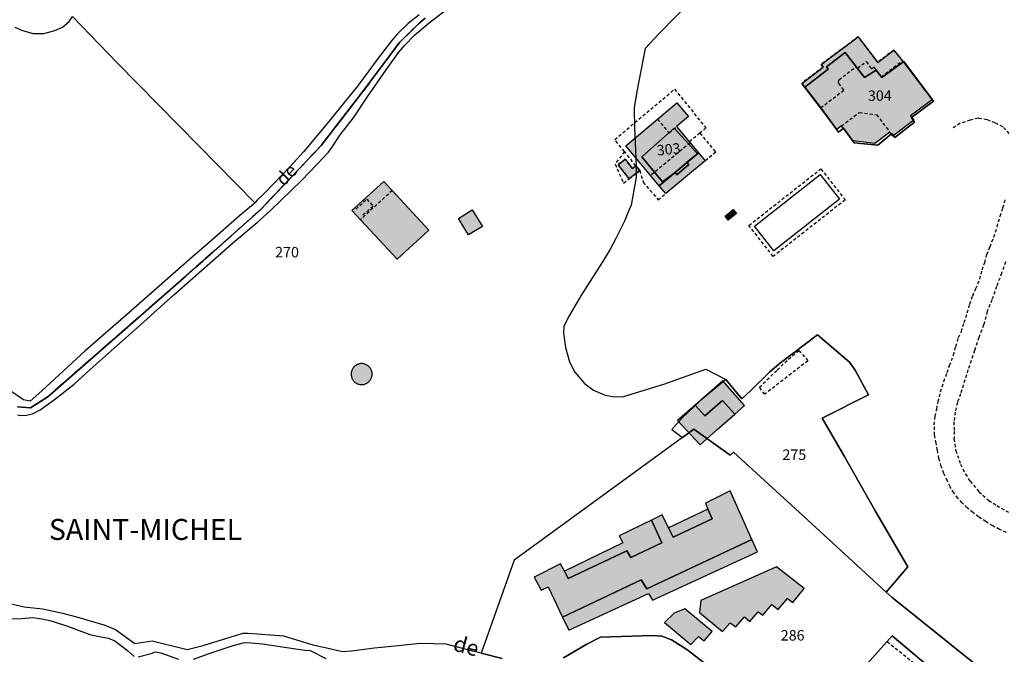
# Model space of a CAD drawing. Units: metres. Extents: x 1047541 to 1053721, y 6300240 to 6303790.
# Drawn here: x 1050202 to 1050390, y 6300665 to 6300786 of the extents above; entities that cross this region are included whole.
import ezdxf
from ezdxf.enums import TextEntityAlignment as Align

# ---------------------------------------------------------------- set-up
doc = ezdxf.new("R2010")
doc.units = ezdxf.units.M
doc.linetypes.add('TOPO1', pattern=[1, 0.6, -0.4])
doc.linetypes.add('TOPO2', pattern=[2.4, 2, -0.4])
for name, color, linetype in [('ig_cad_bati_dur', 152, 'CONTINUOUS'), ('ig_cad_bati_dur_hach', 24, 'CONTINUOUS'), ('ig_cad_bati_leger', 215, 'CONTINUOUS'), ('ig_cad_bati_leger_hach', 243, 'CONTINUOUS'), ('ig_cad_detail_lineaire', 252, 'TOPO1'), ('ig_cad_divers_texte', 8, 'CONTINUOUS'), ('ig_cad_hydro', 140, 'CONTINUOUS'), ('ig_cad_lieudit', 7, 'ByLayer'), ('ig_cad_lieudit_texte', 210, 'CONTINUOUS'), ('ig_cad_nom_voie', 8, 'CONTINUOUS'), ('ig_cad_parcel', 3, 'CONTINUOUS'), ('ig_cad_parcel_num', 3, 'CONTINUOUS'), ('ig_cad_piscine_etang_bassin', 4, 'CONTINUOUS'), ('ig_cad_section', 20, 'TOPO2')]:
    doc.layers.add(name, color=color, linetype=linetype)
doc.styles.add('Times New Roman', font='times.ttf')

msp = doc.modelspace()

# ---------------------------------------------------------------- hatches: boundary and pattern name
at = {"layer": 'ig_cad_bati_dur_hach'}
for points in [[(1050351.27, 6300773.64), (1050355.38, 6300776.76), (1050355, 6300777.27), (1050362.07, 6300782.54), (1050365.79, 6300777.65), (1050368.85, 6300779.98), (1050370.51, 6300777.97), (1050376.17, 6300770.52), (1050372.06, 6300767.41), (1050372.67, 6300766.63), (1050368.66, 6300763.55), (1050368.08, 6300764.33), (1050365.22, 6300762.12), (1050361, 6300762.66), (1050358.84, 6300765.5), (1050357.97, 6300764.85), (1050354.85, 6300768.95)], [(1050317.61, 6300761.68), (1050327.4, 6300769.9), (1050329.59, 6300767.3), (1050327.34, 6300765.39), (1050331.52, 6300760.38), (1050323.98, 6300754.08)], [(1050271.39, 6300754.91), (1050265.3, 6300749.36), (1050273.94, 6300740.04), (1050280.02, 6300745.59)], [(1050336.61, 6300748.29), (1050338.18, 6300749.54), (1050338.79, 6300748.78), (1050337.22, 6300747.52)], [(1050265.8, 6300719.6), (1050265.7, 6300719.5), (1050265.61, 6300719.39), (1050265.52, 6300719.28), (1050265.45, 6300719.16), (1050265.38, 6300719.04), (1050265.32, 6300718.92), (1050265.26, 6300718.79), (1050265.22, 6300718.65), (1050265.18, 6300718.52), (1050265.16, 6300718.38), (1050265.14, 6300718.24), (1050265.14, 6300718.1), (1050265.14, 6300717.96), (1050265.16, 6300717.82), (1050265.18, 6300717.68), (1050265.21, 6300717.55), (1050265.25, 6300717.41), (1050265.3, 6300717.28), (1050265.36, 6300717.16), (1050265.43, 6300717.04), (1050265.51, 6300716.92), (1050265.6, 6300716.81), (1050265.69, 6300716.71), (1050265.79, 6300716.61), (1050265.9, 6300716.52), (1050266.01, 6300716.44), (1050266.12, 6300716.37), (1050266.25, 6300716.31), (1050266.37, 6300716.24), (1050266.51, 6300716.19), (1050266.64, 6300716.15), (1050266.78, 6300716.12), (1050266.92, 6300716.11), (1050267.06, 6300716.1), (1050267.2, 6300716.1), (1050267.34, 6300716.11), (1050267.47, 6300716.12), (1050267.61, 6300716.14), (1050267.75, 6300716.18), (1050267.88, 6300716.23), (1050268, 6300716.29), (1050268.13, 6300716.35), (1050268.26, 6300716.43), (1050268.37, 6300716.51), (1050268.48, 6300716.6), (1050268.58, 6300716.7), (1050268.67, 6300716.8), (1050268.76, 6300716.91), (1050268.84, 6300717.02), (1050268.91, 6300717.14), (1050268.97, 6300717.26), (1050269.02, 6300717.39), (1050269.06, 6300717.53), (1050269.11, 6300717.66), (1050269.13, 6300717.8), (1050269.15, 6300717.94), (1050269.15, 6300718.08), (1050269.15, 6300718.22), (1050269.13, 6300718.36), (1050269.11, 6300718.5), (1050269.07, 6300718.63), (1050269.03, 6300718.77), (1050268.99, 6300718.9), (1050268.93, 6300719.02), (1050268.86, 6300719.14), (1050268.78, 6300719.26), (1050268.69, 6300719.38), (1050268.6, 6300719.48), (1050268.49, 6300719.58), (1050268.38, 6300719.67), (1050268.27, 6300719.75), (1050268.15, 6300719.83), (1050268.02, 6300719.89), (1050267.9, 6300719.95), (1050267.77, 6300720), (1050267.63, 6300720.04), (1050267.49, 6300720.08), (1050267.36, 6300720.09), (1050267.23, 6300720.1), (1050267.09, 6300720.1), (1050266.94, 6300720.09), (1050266.8, 6300720.08), (1050266.66, 6300720.05), (1050266.53, 6300720.01), (1050266.39, 6300719.96), (1050266.27, 6300719.91), (1050266.14, 6300719.85), (1050266.02, 6300719.77), (1050265.91, 6300719.69)], [(1050330.89, 6300712.19), (1050332.73, 6300710.11), (1050336.11, 6300713.08), (1050338.44, 6300710.42), (1050340.34, 6300712.1), (1050336.19, 6300716.84)], [(1050333.34, 6300692.3), (1050334.14, 6300690.44), (1050326.69, 6300686.93), (1050325.8, 6300688.72), (1050324.6, 6300691.18), (1050322.54, 6300690.19), (1050324.55, 6300685.84), (1050318.61, 6300683.03), (1050317.82, 6300684.34), (1050306.65, 6300679.03), (1050305.9, 6300680.45), (1050305.16, 6300681.85), (1050300.14, 6300679.29), (1050301.44, 6300676.82), (1050302.77, 6300677.44), (1050305.53, 6300671.69), (1050320.56, 6300678.82), (1050321.65, 6300677.05), (1050341.74, 6300686.5), (1050337.61, 6300695.78), (1050332.84, 6300693.44)], [(1050346.46, 6300681.29), (1050331.95, 6300674.85), (1050331.75, 6300672.56), (1050336.13, 6300668.95), (1050337.56, 6300670.57), (1050338.69, 6300669.79), (1050340.3, 6300671.73), (1050341.35, 6300670.85), (1050342.91, 6300672.71), (1050343.85, 6300672.07), (1050345.57, 6300674.1), (1050346.76, 6300673.11), (1050348.56, 6300675.21), (1050349.53, 6300674.45), (1050351.7, 6300677.12)], [(1050334.16, 6300668.9), (1050328.92, 6300673.23), (1050326.87, 6300672.4), (1050325.01, 6300670.65), (1050330.07, 6300666.47), (1050331.51, 6300667.97), (1050332.58, 6300667.13)]]:
    msp.add_hatch(color=256, dxfattribs=at).paths.add_polyline_path(points)
at = {"layer": 'ig_cad_bati_leger_hach'}
for points in [[(1050331.52, 6300760.38), (1050332.82, 6300758.83), (1050325.27, 6300752.6), (1050323.98, 6300754.08)], [(1050316.15, 6300758.09), (1050317.51, 6300759.17), (1050318.92, 6300757.37), (1050319.57, 6300757.88), (1050320.3, 6300756.99), (1050318.27, 6300755.39)], [(1050285.64, 6300747.84), (1050288.29, 6300749.48), (1050290.25, 6300746.31), (1050287.6, 6300744.67)], [(1050327.52, 6300709.22), (1050331.84, 6300704.58), (1050335.04, 6300707.45), (1050338.44, 6300710.42), (1050336.11, 6300713.08), (1050332.73, 6300710.11), (1050330.89, 6300712.19)], [(1050333.34, 6300692.3), (1050325.8, 6300688.72), (1050326.69, 6300686.93), (1050334.14, 6300690.44)], [(1050322.54, 6300690.19), (1050316.39, 6300687.17), (1050317.08, 6300685.87), (1050305.9, 6300680.45), (1050306.65, 6300679.03), (1050317.82, 6300684.34), (1050318.61, 6300683.03), (1050324.55, 6300685.84)], [(1050341.74, 6300686.5), (1050321.65, 6300677.05), (1050320.56, 6300678.82), (1050305.53, 6300671.69), (1050306.73, 6300669.15), (1050321.99, 6300676.21), (1050322.71, 6300674.93), (1050342.78, 6300684.13)]]:
    msp.add_hatch(color=256, dxfattribs=at).paths.add_polyline_path(points)

# ---------------------------------------------------------------- linework, layer by layer
at = {"layer": 'ig_cad_bati_dur'}
for points in [[(1050351.27, 6300773.64), (1050355.38, 6300776.76), (1050355, 6300777.27), (1050362.07, 6300782.54), (1050365.79, 6300777.65), (1050368.85, 6300779.98), (1050370.51, 6300777.97), (1050376.17, 6300770.52), (1050372.06, 6300767.41), (1050372.67, 6300766.63), (1050368.66, 6300763.55), (1050368.08, 6300764.33), (1050365.22, 6300762.12), (1050361, 6300762.66), (1050358.84, 6300765.5), (1050357.97, 6300764.85), (1050354.85, 6300768.95)], [(1050317.61, 6300761.68), (1050327.4, 6300769.9), (1050329.59, 6300767.3), (1050327.34, 6300765.39), (1050331.52, 6300760.38), (1050323.98, 6300754.08)], [(1050271.39, 6300754.91), (1050265.3, 6300749.36), (1050273.94, 6300740.04), (1050280.02, 6300745.59)], [(1050336.61, 6300748.29), (1050338.18, 6300749.54), (1050338.79, 6300748.78), (1050337.22, 6300747.52)], [(1050265.8, 6300719.6), (1050265.7, 6300719.5), (1050265.61, 6300719.39), (1050265.52, 6300719.28), (1050265.45, 6300719.16), (1050265.38, 6300719.04), (1050265.32, 6300718.92), (1050265.26, 6300718.79), (1050265.22, 6300718.65), (1050265.18, 6300718.52), (1050265.16, 6300718.38), (1050265.14, 6300718.24), (1050265.14, 6300718.1), (1050265.14, 6300717.96), (1050265.16, 6300717.82), (1050265.18, 6300717.68), (1050265.21, 6300717.55), (1050265.25, 6300717.41), (1050265.3, 6300717.28), (1050265.36, 6300717.16), (1050265.43, 6300717.04), (1050265.51, 6300716.92), (1050265.6, 6300716.81), (1050265.69, 6300716.71), (1050265.79, 6300716.61), (1050265.9, 6300716.52), (1050266.01, 6300716.44), (1050266.12, 6300716.37), (1050266.25, 6300716.31), (1050266.37, 6300716.24), (1050266.51, 6300716.19), (1050266.64, 6300716.15), (1050266.78, 6300716.12), (1050266.92, 6300716.11), (1050267.06, 6300716.1), (1050267.2, 6300716.1), (1050267.34, 6300716.11), (1050267.47, 6300716.12), (1050267.61, 6300716.14), (1050267.75, 6300716.18), (1050267.88, 6300716.23), (1050268, 6300716.29), (1050268.13, 6300716.35), (1050268.26, 6300716.43), (1050268.37, 6300716.51), (1050268.48, 6300716.6), (1050268.58, 6300716.7), (1050268.67, 6300716.8), (1050268.76, 6300716.91), (1050268.84, 6300717.02), (1050268.91, 6300717.14), (1050268.97, 6300717.26), (1050269.02, 6300717.39), (1050269.06, 6300717.53), (1050269.11, 6300717.66), (1050269.13, 6300717.8), (1050269.15, 6300717.94), (1050269.15, 6300718.08), (1050269.15, 6300718.22), (1050269.13, 6300718.36), (1050269.11, 6300718.5), (1050269.07, 6300718.63), (1050269.03, 6300718.77), (1050268.99, 6300718.9), (1050268.93, 6300719.02), (1050268.86, 6300719.14), (1050268.78, 6300719.26), (1050268.69, 6300719.38), (1050268.6, 6300719.48), (1050268.49, 6300719.58), (1050268.38, 6300719.67), (1050268.27, 6300719.75), (1050268.15, 6300719.83), (1050268.02, 6300719.89), (1050267.9, 6300719.95), (1050267.77, 6300720), (1050267.63, 6300720.04), (1050267.49, 6300720.08), (1050267.36, 6300720.09), (1050267.23, 6300720.1), (1050267.09, 6300720.1), (1050266.94, 6300720.09), (1050266.8, 6300720.08), (1050266.66, 6300720.05), (1050266.53, 6300720.01), (1050266.39, 6300719.96), (1050266.27, 6300719.91), (1050266.14, 6300719.85), (1050266.02, 6300719.77), (1050265.91, 6300719.69)], [(1050330.89, 6300712.19), (1050332.73, 6300710.11), (1050336.11, 6300713.08), (1050338.44, 6300710.42), (1050340.34, 6300712.1), (1050336.19, 6300716.84)], [(1050333.34, 6300692.3), (1050334.14, 6300690.44), (1050326.69, 6300686.93), (1050325.8, 6300688.72), (1050324.6, 6300691.18), (1050322.54, 6300690.19), (1050324.55, 6300685.84), (1050318.61, 6300683.03), (1050317.82, 6300684.34), (1050306.65, 6300679.03), (1050305.9, 6300680.45), (1050305.16, 6300681.85), (1050300.14, 6300679.29), (1050301.44, 6300676.82), (1050302.77, 6300677.44), (1050305.53, 6300671.69), (1050320.56, 6300678.82), (1050321.65, 6300677.05), (1050341.74, 6300686.5), (1050337.61, 6300695.78), (1050332.84, 6300693.44)], [(1050346.46, 6300681.29), (1050331.95, 6300674.85), (1050331.75, 6300672.56), (1050336.13, 6300668.95), (1050337.56, 6300670.57), (1050338.69, 6300669.79), (1050340.3, 6300671.73), (1050341.35, 6300670.85), (1050342.91, 6300672.71), (1050343.85, 6300672.07), (1050345.57, 6300674.1), (1050346.76, 6300673.11), (1050348.56, 6300675.21), (1050349.53, 6300674.45), (1050351.7, 6300677.12)], [(1050334.16, 6300668.9), (1050328.92, 6300673.23), (1050326.87, 6300672.4), (1050325.01, 6300670.65), (1050330.07, 6300666.47), (1050331.51, 6300667.97), (1050332.58, 6300667.13)]]:
    msp.add_lwpolyline(points, close=True, dxfattribs=at)
at = {"layer": 'ig_cad_bati_leger'}
for points in [[(1050331.52, 6300760.38), (1050332.82, 6300758.83), (1050325.27, 6300752.6), (1050323.98, 6300754.08)], [(1050316.15, 6300758.09), (1050317.51, 6300759.17), (1050318.92, 6300757.37), (1050319.57, 6300757.88), (1050320.3, 6300756.99), (1050318.27, 6300755.39)], [(1050285.64, 6300747.84), (1050288.29, 6300749.48), (1050290.25, 6300746.31), (1050287.6, 6300744.67)], [(1050327.52, 6300709.22), (1050331.84, 6300704.58), (1050335.04, 6300707.45), (1050338.44, 6300710.42), (1050336.11, 6300713.08), (1050332.73, 6300710.11), (1050330.89, 6300712.19)], [(1050333.34, 6300692.3), (1050325.8, 6300688.72), (1050326.69, 6300686.93), (1050334.14, 6300690.44)], [(1050322.54, 6300690.19), (1050316.39, 6300687.17), (1050317.08, 6300685.87), (1050305.9, 6300680.45), (1050306.65, 6300679.03), (1050317.82, 6300684.34), (1050318.61, 6300683.03), (1050324.55, 6300685.84)], [(1050341.74, 6300686.5), (1050321.65, 6300677.05), (1050320.56, 6300678.82), (1050305.53, 6300671.69), (1050306.73, 6300669.15), (1050321.99, 6300676.21), (1050322.71, 6300674.93), (1050342.78, 6300684.13)]]:
    msp.add_lwpolyline(points, close=True, dxfattribs=at)
at = {"layer": 'ig_cad_detail_lineaire'}
for points in [[(1050370.51, 6300777.97), (1050368.85, 6300779.98), (1050365.79, 6300777.65), (1050362.07, 6300782.54), (1050355, 6300777.27), (1050355.38, 6300776.76), (1050351.27, 6300773.64), (1050354.85, 6300768.95)], [(1050354.85, 6300768.95), (1050359.31, 6300772.34), (1050358.3, 6300773.66), (1050358.35, 6300774.31), (1050361.53, 6300776.74), (1050361.94, 6300776.56), (1050363.57, 6300777.79), (1050364.61, 6300776.39), (1050365.03, 6300776.71), (1050366.42, 6300774.87), (1050370.43, 6300777.91)], [(1050319.57, 6300757.88), (1050317.38, 6300760.61), (1050315.52, 6300762.92), (1050326.97, 6300772.53), (1050332.94, 6300765.11), (1050331.78, 6300764.14), (1050329.76, 6300762.48)], [(1050358.84, 6300765.5), (1050362.25, 6300768.06), (1050365.58, 6300767.63), (1050368.08, 6300764.33)], [(1050323.69, 6300766.78), (1050325.89, 6300764.17), (1050327.34, 6300765.39)], [(1050390.93, 6300764.05), (1050389.71, 6300765.31), (1050388.24, 6300766.08), (1050386.68, 6300766.68), (1050385.01, 6300766.96), (1050383.45, 6300766.63), (1050381.56, 6300766), (1050380.03, 6300765)], [(1050331.78, 6300764.14), (1050334.82, 6300760.49), (1050332.82, 6300758.83)], [(1050329.92, 6300762.29), (1050322.39, 6300755.99)], [(1050317.38, 6300760.61), (1050315.58, 6300758.2), (1050317.21, 6300754.56), (1050318.27, 6300755.39), (1050320.3, 6300756.99), (1050319.57, 6300757.88), (1050318.92, 6300757.37), (1050317.51, 6300759.17), (1050316.15, 6300758.09), (1050318.27, 6300755.39)], [(1050320.3, 6300756.99), (1050320.96, 6300754.74), (1050323.81, 6300751.39), (1050325.27, 6300752.6)], [(1050354.92, 6300757.3), (1050359.57, 6300751.38), (1050345.8, 6300740.58), (1050341.16, 6300746.5), (1050354.92, 6300757.3)], [(1050273.01, 6300753.16), (1050266.93, 6300747.62)], [(1050266.04, 6300749.62), (1050268.11, 6300751.52), (1050269.32, 6300750.2), (1050267.25, 6300748.31)], [(1050390.39, 6300687.85), (1050389.08, 6300688.44), (1050387.77, 6300689.08), (1050386.42, 6300689.91), (1050385.07, 6300690.81), (1050383.97, 6300691.66), (1050382.88, 6300692.55), (1050381.91, 6300693.5), (1050381.12, 6300694.39), (1050380.35, 6300695.4), (1050379.62, 6300696.53), (1050379.1, 6300697.67), (1050378.44, 6300699.13), (1050377.93, 6300700.44), (1050377.48, 6300701.98), (1050377.19, 6300703.52), (1050376.94, 6300704.89), (1050376.66, 6300706.45), (1050376.59, 6300708.4), (1050376.74, 6300710.01), (1050377.05, 6300711.42), (1050377.32, 6300712.8), (1050377.79, 6300714.68), (1050378.43, 6300716.71), (1050379.03, 6300718.39), (1050379.53, 6300719.73), (1050380.25, 6300721.69), (1050380.69, 6300723.35), (1050381.25, 6300725.07), (1050381.77, 6300726.22), (1050382.3, 6300727.94), (1050382.88, 6300729.78), (1050383.38, 6300731.45), (1050383.93, 6300733.05), (1050384.53, 6300734.43), (1050385.28, 6300736.23), (1050385.73, 6300738.04), (1050386.24, 6300739.41), (1050386.64, 6300740.93), (1050387.24, 6300742.43), (1050387.97, 6300744.28), (1050388.59, 6300746.23), (1050389.18, 6300748.25), (1050389.7, 6300749.85), (1050390.26, 6300751.76)], [(1050390.21, 6300739.54), (1050389.46, 6300737.38), (1050388.5, 6300734.84), (1050387.62, 6300732.29), (1050386.7, 6300730.08), (1050386.02, 6300727.48), (1050385.08, 6300725.07), (1050384.28, 6300722.58), (1050383.03, 6300718.88), (1050381.61, 6300714.31), (1050381, 6300712.65), (1050380.57, 6300710.82), (1050380.34, 6300708.95), (1050380.38, 6300707.16), (1050380.35, 6300705.74), (1050380.71, 6300703.52), (1050381.61, 6300700.89), (1050382.54, 6300699.01), (1050383.43, 6300697.64), (1050385.13, 6300695.6), (1050387.02, 6300693.98), (1050388.53, 6300692.97), (1050390.9, 6300691.63)], [(1050343.19, 6300715.57), (1050346.58, 6300718.9), (1050348.71, 6300720.97), (1050350.72, 6300722.62), (1050352.44, 6300720.64), (1050344.2, 6300714.26), (1050343.19, 6300715.57)], [(1050375.83, 6300660.3), (1050367.55, 6300666.99)]]:
    msp.add_lwpolyline(points, dxfattribs=at)
at = {"layer": 'ig_cad_hydro'}
for points in [[(1050294.03, 6300663.76), (1050290.02, 6300664.77), (1050288.37, 6300665.17), (1050283.28, 6300666.48), (1050280.9, 6300666.56), (1050278.28, 6300666.62), (1050274.17, 6300666.21), (1050269.6, 6300665.71), (1050265.21, 6300665.2), (1050263.51, 6300665.03), (1050261, 6300665.62), (1050257.89, 6300666.34), (1050252.29, 6300668.01), (1050245.45, 6300668.54), (1050244.44, 6300668.52), (1050236.37, 6300666.08), (1050233.82, 6300665.42), (1050227.13, 6300667.05), (1050223.83, 6300666.54), (1050220.13, 6300669.25), (1050219.42, 6300669.58), (1050217.94, 6300670.12), (1050212.73, 6300671.68), (1050210.04, 6300672.39), (1050206.14, 6300673.19), (1050202.65, 6300673.6), (1050198.76, 6300674.44)], [(1050199.68, 6300671.32), (1050202.2, 6300671.44), (1050204.32, 6300671.61), (1050206.01, 6300671.35), (1050207.84, 6300670.95), (1050211.13, 6300669.9), (1050215.2, 6300668.36), (1050216.98, 6300667.97), (1050218.79, 6300667.63), (1050219.95, 6300667.12), (1050222.39, 6300665.3), (1050223.66, 6300664.12)], [(1050234.99, 6300663.67), (1050238, 6300664.7), (1050242.58, 6300666.25), (1050244.74, 6300666.84), (1050246.02, 6300666.79), (1050248.21, 6300666.57), (1050252.86, 6300665.9), (1050256.3, 6300665.39), (1050257.32, 6300665.31), (1050260.28, 6300663.74)], [(1050333.46, 6300662.3), (1050329.29, 6300665.51), (1050326.36, 6300667.36), (1050324.55, 6300668.06), (1050322.71, 6300668.13), (1050312.79, 6300667.84), (1050310.17, 6300666.51), (1050305.73, 6300663.9)], [(1050224.47, 6300664.11), (1050226.95, 6300664.74), (1050227.76, 6300665.02), (1050228.78, 6300664.83), (1050232.12, 6300663.64)]]:
    msp.add_lwpolyline(points, dxfattribs=at)
at = {"layer": 'ig_cad_lieudit'}
for points in [[(1050279.3, 6300786.12), (1050277.99, 6300784.98), (1050274.44, 6300781.51), (1050267.14, 6300771.76), (1050259.44, 6300761.77), (1050247.79, 6300749.49), (1050233.61, 6300736.86), (1050207.15, 6300713.77), (1050203.87, 6300711.67), (1050201.38, 6300711.84)], [(1050201.38, 6300711.84), (1050203.87, 6300711.67), (1050207.15, 6300713.77), (1050233.61, 6300736.86), (1050247.79, 6300749.49), (1050259.44, 6300761.77), (1050267.14, 6300771.76), (1050274.44, 6300781.51), (1050277.99, 6300784.98), (1050279.3, 6300786.12)]]:
    msp.add_lwpolyline(points, dxfattribs=at)
at = {"layer": 'ig_cad_parcel'}
for points in [[(1050333.5, 6300792.92), (1050323.98, 6300783.18), (1050321.31, 6300780.3), (1050319.77, 6300772.11), (1050319.21, 6300768.96), (1050319.3, 6300765.03), (1050319.36, 6300763.8), (1050319.55, 6300759.25), (1050319.6, 6300757.79), (1050319.62, 6300755.63), (1050319.2, 6300753.22), (1050318.64, 6300750.38), (1050318.3, 6300749.51), (1050317.41, 6300747.31), (1050315.75, 6300743.98), (1050314.6, 6300741.86), (1050313.18, 6300739.52), (1050309.05, 6300733.05), (1050306.78, 6300729.23), (1050305.82, 6300727.26), (1050305.75, 6300726), (1050306.1, 6300723.16), (1050306.89, 6300720.47), (1050307.92, 6300718.47), (1050309.74, 6300716.32), (1050311.46, 6300715.03), (1050313.7, 6300714.08), (1050315.17, 6300713.82), (1050317, 6300713.77), (1050324.88, 6300716.19), (1050332.96, 6300719.06), (1050336.75, 6300717.09), (1050331.85, 6300712.97), (1050328.39, 6300709.72), (1050326.45, 6300707.49), (1050328.46, 6300706.01), (1050311.11, 6300693.32), (1050296.27, 6300682.54), (1050290.02, 6300664.77), (1050288.37, 6300665.17), (1050283.28, 6300666.48), (1050280.9, 6300666.56), (1050278.28, 6300666.62), (1050274.17, 6300666.21), (1050269.6, 6300665.71), (1050265.21, 6300665.2), (1050263.51, 6300665.03), (1050261, 6300665.62), (1050257.89, 6300666.34), (1050252.29, 6300668.01), (1050245.45, 6300668.54), (1050244.44, 6300668.52), (1050236.37, 6300666.08), (1050233.82, 6300665.42), (1050227.13, 6300667.05), (1050223.83, 6300666.54), (1050220.13, 6300669.25), (1050219.42, 6300669.58), (1050217.94, 6300670.12), (1050212.73, 6300671.68), (1050210.04, 6300672.39), (1050206.14, 6300673.19), (1050202.65, 6300673.6), (1050198.76, 6300674.44)], [(1050333.5, 6300792.92), (1050323.98, 6300783.18), (1050321.31, 6300780.3), (1050319.77, 6300772.11), (1050319.21, 6300768.96), (1050319.3, 6300765.03), (1050319.36, 6300763.8), (1050319.55, 6300759.25), (1050319.6, 6300757.79), (1050319.62, 6300755.63), (1050319.2, 6300753.22), (1050318.64, 6300750.38), (1050318.3, 6300749.51), (1050317.41, 6300747.31), (1050315.75, 6300743.98), (1050314.6, 6300741.86), (1050313.18, 6300739.52), (1050309.05, 6300733.05), (1050306.78, 6300729.23), (1050305.82, 6300727.26), (1050305.75, 6300726), (1050306.1, 6300723.16), (1050306.89, 6300720.47), (1050307.92, 6300718.47), (1050309.74, 6300716.32), (1050311.46, 6300715.03), (1050313.7, 6300714.08), (1050315.17, 6300713.82), (1050317, 6300713.77), (1050324.88, 6300716.19), (1050332.96, 6300719.06), (1050336.75, 6300717.09), (1050339.8, 6300713.38), (1050341.52, 6300714.99), (1050345.09, 6300718.46), (1050346.92, 6300720.04), (1050354.25, 6300725.61), (1050360.4, 6300720.35), (1050361.46, 6300718.84), (1050364.02, 6300714.15), (1050355.18, 6300709.7), (1050359.47, 6300702.25), (1050365.25, 6300692.13), (1050371.51, 6300681.26), (1050367.41, 6300676.46), (1050368.52, 6300675.44), (1050401.08, 6300649.32)], [(1050201.36, 6300710.32), (1050202.04, 6300710.21), (1050203.1, 6300710.23), (1050204.26, 6300710.5), (1050205.71, 6300711.3), (1050208.42, 6300713.26), (1050212.2, 6300716.18), (1050215.26, 6300718.98), (1050220.45, 6300723.53), (1050224.25, 6300726.91), (1050231.24, 6300733.24), (1050242.91, 6300743.52), (1050247.17, 6300747.06), (1050249.72, 6300749.33), (1050255.63, 6300755.09), (1050258.66, 6300758.2), (1050260.84, 6300760.5), (1050261.47, 6300761.36), (1050263.07, 6300763.78), (1050265.59, 6300767.07), (1050268.23, 6300771.02), (1050271.81, 6300776.2), (1050274.27, 6300779.58), (1050275.36, 6300780.85), (1050277.3, 6300782.91), (1050280.07, 6300785.18), (1050284.75, 6300788.8)], [(1050278.16, 6300786.75), (1050276.06, 6300785.09), (1050274.01, 6300783.1), (1050273.11, 6300782.1), (1050270.5, 6300778.68), (1050266.34, 6300773.12), (1050260.32, 6300765.65), (1050256.09, 6300760.65), (1050253.48, 6300757.77), (1050248.71, 6300752.8), (1050247.18, 6300751.3), (1050246.74, 6300750.81), (1050235.94, 6300761.78), (1050220.49, 6300777.49), (1050211.86, 6300786.38)], [(1050200.85, 6300784.4), (1050202.33, 6300783.73), (1050204.39, 6300783.18), (1050206.41, 6300783.14), (1050208.52, 6300783.76), (1050209.96, 6300784.36), (1050211.27, 6300785.46), (1050211.86, 6300786.38), (1050220.49, 6300777.49), (1050235.94, 6300761.78), (1050246.74, 6300750.81), (1050246.49, 6300750.53), (1050243.82, 6300748.36), (1050238, 6300743.25), (1050234.31, 6300740.03), (1050226.88, 6300733.47), (1050222.58, 6300729.74), (1050214.27, 6300722.49), (1050206, 6300714.88), (1050203.77, 6300712.91), (1050202.52, 6300713.16), (1050199.93, 6300714.97)], [(1050401.08, 6300649.32), (1050368.52, 6300675.44), (1050367.41, 6300676.46), (1050351.56, 6300691.04), (1050338.19, 6300703.21), (1050337.6, 6300702.64), (1050330.65, 6300707.6), (1050328.46, 6300706.01), (1050311.11, 6300693.32), (1050296.27, 6300682.54), (1050290.02, 6300664.77), (1050294.03, 6300663.76)], [(1050199.68, 6300671.32), (1050202.2, 6300671.44), (1050204.32, 6300671.61), (1050206.01, 6300671.35), (1050207.84, 6300670.95), (1050211.13, 6300669.9), (1050215.2, 6300668.36), (1050216.98, 6300667.97), (1050218.79, 6300667.63), (1050219.95, 6300667.12), (1050222.39, 6300665.3), (1050223.66, 6300664.12)], [(1050234.99, 6300663.67), (1050238, 6300664.7), (1050242.58, 6300666.25), (1050244.74, 6300666.84), (1050246.02, 6300666.79), (1050248.21, 6300666.57), (1050252.86, 6300665.9), (1050256.3, 6300665.39), (1050257.32, 6300665.31), (1050260.28, 6300663.74)], [(1050305.73, 6300663.9), (1050310.17, 6300666.51), (1050312.79, 6300667.84), (1050322.71, 6300668.13), (1050324.55, 6300668.06), (1050326.36, 6300667.36), (1050329.29, 6300665.51), (1050333.46, 6300662.3)], [(1050391.39, 6300652.12), (1050389.84, 6300650.21), (1050379.74, 6300658.67), (1050368.53, 6300668.08), (1050350.03, 6300647.32), (1050353.89, 6300643.5), (1050357.46, 6300640.18), (1050360.24, 6300638.25), (1050361.66, 6300637.29), (1050367.65, 6300634.6), (1050377.46, 6300630.88), (1050378.67, 6300632.43), (1050381.49, 6300630.54), (1050384.99, 6300633.93), (1050389.63, 6300638.23), (1050392.01, 6300640.26)], [(1050350.03, 6300647.32), (1050368.53, 6300668.08), (1050379.74, 6300658.67)], [(1050224.47, 6300664.11), (1050226.95, 6300664.74), (1050227.76, 6300665.02), (1050228.78, 6300664.83), (1050232.12, 6300663.64)]]:
    msp.add_lwpolyline(points, dxfattribs=at)
for points in [[(1050356.31, 6300776.35), (1050355.99, 6300776.79), (1050359.59, 6300779.51), (1050363.25, 6300774.76), (1050365.46, 6300776.17), (1050366.56, 6300774.78), (1050370.78, 6300777.78), (1050376.44, 6300770.25), (1050372.25, 6300767.09), (1050372.8, 6300766.25), (1050369.05, 6300763.29), (1050368.49, 6300764.03), (1050365.77, 6300761.81), (1050361.26, 6300762.3), (1050359.26, 6300765.08), (1050358.3, 6300764.34), (1050355.16, 6300768.62), (1050351.82, 6300772.94)], [(1050365.77, 6300761.81), (1050368.49, 6300764.03), (1050369.05, 6300763.29), (1050372.8, 6300766.25), (1050372.25, 6300767.09), (1050376.44, 6300770.25), (1050370.78, 6300777.78), (1050366.56, 6300774.78), (1050365.46, 6300776.17), (1050363.25, 6300774.76), (1050359.59, 6300779.51), (1050355.99, 6300776.79), (1050356.31, 6300776.35), (1050351.82, 6300772.94), (1050355.16, 6300768.62), (1050358.3, 6300764.34), (1050359.26, 6300765.08), (1050361.26, 6300762.3)], [(1050331.36, 6300760.17), (1050329.3, 6300758.57), (1050329.66, 6300758.11), (1050327.37, 6300756.19), (1050327.07, 6300756.61), (1050324.65, 6300754.83), (1050320.72, 6300759.6), (1050326.89, 6300765.08), (1050329.04, 6300762.71)], [(1050331.36, 6300760.17), (1050329.04, 6300762.71), (1050326.89, 6300765.08), (1050320.72, 6300759.6), (1050324.65, 6300754.83), (1050327.07, 6300756.61), (1050327.37, 6300756.19), (1050329.66, 6300758.11), (1050329.3, 6300758.57)], [(1050336.75, 6300717.09), (1050331.85, 6300712.97), (1050328.39, 6300709.72), (1050326.45, 6300707.49), (1050328.46, 6300706.01), (1050330.65, 6300707.6), (1050337.6, 6300702.64), (1050338.19, 6300703.21), (1050351.56, 6300691.04), (1050367.41, 6300676.46), (1050371.51, 6300681.26), (1050365.25, 6300692.13), (1050359.47, 6300702.25), (1050355.18, 6300709.7), (1050364.02, 6300714.15), (1050361.46, 6300718.84), (1050360.4, 6300720.35), (1050354.25, 6300725.61), (1050346.92, 6300720.04), (1050345.09, 6300718.46), (1050341.52, 6300714.99), (1050339.8, 6300713.38)]]:
    msp.add_lwpolyline(points, close=True, dxfattribs=at)
at = {"layer": 'ig_cad_piscine_etang_bassin'}
msp.add_lwpolyline([(1050342.2, 6300746.36), (1050354.79, 6300756.25), (1050358.5, 6300751.52), (1050345.92, 6300741.64)], close=True, dxfattribs=at)
at = {"layer": 'ig_cad_section'}
for points in [[(1050279.3, 6300786.12), (1050277.99, 6300784.98), (1050274.44, 6300781.51), (1050267.14, 6300771.76), (1050259.44, 6300761.77), (1050247.79, 6300749.49), (1050233.61, 6300736.86), (1050207.15, 6300713.77), (1050203.87, 6300711.67), (1050201.38, 6300711.84)], [(1050201.38, 6300711.84), (1050203.87, 6300711.67), (1050207.15, 6300713.77), (1050233.61, 6300736.86), (1050247.79, 6300749.49), (1050259.44, 6300761.77), (1050267.14, 6300771.76), (1050274.44, 6300781.51), (1050277.99, 6300784.98), (1050279.3, 6300786.12)]]:
    msp.add_lwpolyline(points, dxfattribs=at)

# ---------------------------------------------------------------- texts
at = {"layer": 'ig_cad_divers_texte', "style": 'Times New Roman'}
msp.add_text('de', height=3, rotation=345.2, dxfattribs=at).set_placement((1050284.2, 6300664.43), align=Align.BOTTOM_LEFT)
at = {"layer": 'ig_cad_lieudit_texte', "style": 'Times New Roman'}
msp.add_text('SAINT-MICHEL', height=4, dxfattribs=at).set_placement((1050207.37, 6300685.17), align=Align.BOTTOM_LEFT)
at = {"layer": 'ig_cad_nom_voie', "style": 'Times New Roman'}
msp.add_text('de', height=2.5, rotation=46.1, dxfattribs=at).set_placement((1050252.83, 6300753.34), align=Align.BOTTOM_LEFT)
msp.add_text('de', height=2.5, rotation=46.1, dxfattribs=at).set_placement((1050252.83, 6300753.34), align=Align.BOTTOM_LEFT)
at = {"layer": 'ig_cad_parcel_num', "style": 'Times New Roman'}
for s, p in [('304', (1050363.91, 6300769.67)), ('270', (1050250.62, 6300739.77)), ('275', (1050347.57, 6300701.07)), ('286', (1050347.25, 6300666.57))]:
    msp.add_text(s, height=2, dxfattribs=at).set_placement(p, align=Align.BOTTOM_LEFT)
msp.add_text('303', height=2, rotation=5.8, dxfattribs=at).set_placement((1050323.72, 6300759.2), align=Align.BOTTOM_LEFT)

doc.saveas('drawing.dxf')
